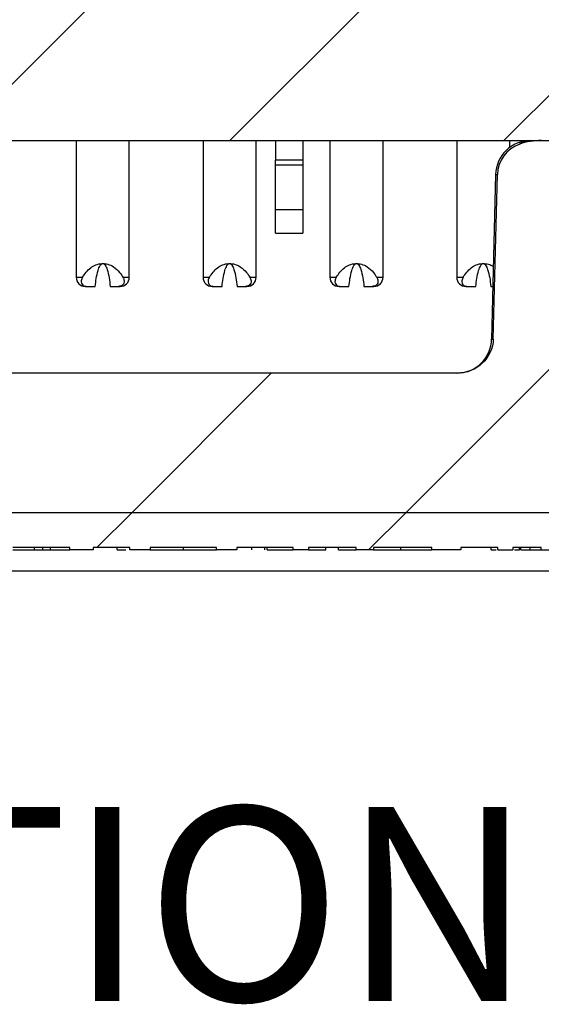
# Model space of a CAD drawing. Units: inches. Extents: x 0.1 to 16.9, y 0.1 to 10.9.
# Drawn here: x 11.4 to 11.8, y 2 to 2.6 of the extents above; entities that cross this region are included whole.
import ezdxf

# ---------------------------------------------------------------- set-up
doc = ezdxf.new("R2010")
doc.units = ezdxf.units.IN
doc.header["$MEASUREMENT"] = 0
doc.styles.add('SLDTEXTSTYLE0', font='TXT', dxfattribs={"width": 0.75})

msp = doc.modelspace()

# ---------------------------------------------------------------- hatches: boundary and pattern name
at = {"linetype": 'Continuous', "lineweight": 18}
h = msp.add_hatch(dxfattribs=at)
h.set_pattern_fill('ANSI31', style=0)
edge = h.paths.add_edge_path(flags=0)
edge.add_ellipse((11.35342, 2.51662), major_axis=(-0.03182, 0), ratio=0.707107, start_angle=244.0648, end_angle=270)
edge.add_line((11.35342, 2.53912), (11.32381, 2.53912))
edge.add_ellipse((11.32381, 2.51662), major_axis=(-0.03182, 0), ratio=0.707107, start_angle=270, end_angle=359)
edge.add_line((11.292, 2.51701), (11.28939, 2.41123))
edge.add_ellipse((11.25757, 2.41162), major_axis=(-0.03182, 0), ratio=0.707107, start_angle=90, end_angle=179, ccw=False)
edge.add_line((11.25757, 2.38912), (11.19928, 2.38912))
edge.add_spline(control_points=[(11.19928, 2.38912), (11.19269, 2.38912), (11.18611, 2.38915), (11.17952, 2.38915), (11.17293, 2.38915), (11.16635, 2.38912), (11.15976, 2.38912)], knot_values=[0.006474, 0.006474, 0.006474, 0.006474, 0.006807, 0.006807, 0.006807, 0.007142, 0.007142, 0.007142, 0.007142], weights=[1, 1, 1, 1, 1, 1, 1], degree=3, periodic=0)
edge.add_line((11.15976, 2.38912), (11.10147, 2.38912))
edge.add_ellipse((11.10147, 2.41162), major_axis=(0.03182, 0), ratio=0.707107, start_angle=181, end_angle=270, ccw=False)
edge.add_line((11.06965, 2.41123), (11.06704, 2.51701))
edge.add_ellipse((11.03523, 2.51662), major_axis=(0.03182, 0), ratio=0.707107, start_angle=1, end_angle=90)
edge.add_line((11.03523, 2.53912), (11.00562, 2.53912))
edge.add_ellipse((11.00562, 2.51662), major_axis=(-0.03182, 0), ratio=0.707107, start_angle=270, end_angle=295.9352)
edge.add_arc((10.99866, 2.51662), 0.0214, 108.97756, 178.58593)
edge.add_line((10.97727, 2.51715), (10.97465, 2.41109))
edge.add_spline(control_points=[(10.97465, 2.41109), (10.97459, 2.40864), (10.97409, 2.40616), (10.97321, 2.40387), (10.97233, 2.40158), (10.97105, 2.39941), (10.96949, 2.39753), (10.96787, 2.39558), (10.96591, 2.39389), (10.96376, 2.39256), (10.96154, 2.3912), (10.95905, 2.3902), (10.95651, 2.38965), (10.9549, 2.3893), (10.95324, 2.38912), (10.95159, 2.38912)], knot_values=[0, 0, 0, 0, 0.000125, 0.000125, 0.000125, 0.000249, 0.000249, 0.000249, 0.000377, 0.000377, 0.000377, 0.00051, 0.00051, 0.00051, 0.000593, 0.000593, 0.000593, 0.000593], weights=[1, 1, 1, 1, 1, 1, 1, 1, 1, 1, 1, 1, 1, 1, 1, 1], degree=3, periodic=0)
edge.add_line((10.95159, 2.38912), (10.31152, 2.38912))
edge.add_spline(control_points=[(10.31152, 2.38912), (10.31023, 2.38912), (10.30893, 2.3892), (10.30765, 2.38935)], knot_values=[0.000547, 0.000547, 0.000547, 0.000547, 0.000612, 0.000612, 0.000612, 0.000612], weights=[1, 1, 1, 1], degree=3, periodic=0)
edge.add_arc((10.31036, 2.41162), 0.02243, 181.2719, 263.05889, ccw=False)
edge.add_spline(control_points=[(10.28794, 2.41112), (10.2876, 2.42612), (10.28727, 2.44111), (10.28694, 2.45611), (10.28649, 2.47645), (10.28603, 2.49678), (10.28558, 2.51712)], knot_values=[0, 0, 0, 0, 0.000762, 0.000762, 0.000762, 0.001795, 0.001795, 0.001795, 0.001795], weights=[1, 1, 1, 1, 1, 1, 1], degree=3, periodic=0)
edge.add_spline(control_points=[(10.28558, 2.51712), (10.28555, 2.51859), (10.28537, 2.52007), (10.28505, 2.52151), (10.2845, 2.52397), (10.28351, 2.52637), (10.28217, 2.52852), (10.28083, 2.53066), (10.27911, 2.5326), (10.27713, 2.53418), (10.27516, 2.53575), (10.27289, 2.53701), (10.27051, 2.53785), (10.26813, 2.53868), (10.26557, 2.53912), (10.26304, 2.53912)], knot_values=[0, 0, 0, 0, 0.000075, 0.000075, 0.000075, 0.000204, 0.000204, 0.000204, 0.000334, 0.000334, 0.000334, 0.000463, 0.000463, 0.000463, 0.000593, 0.000593, 0.000593, 0.000593], weights=[1, 1, 1, 1, 1, 1, 1, 1, 1, 1, 1, 1, 1, 1, 1, 1], degree=3, periodic=0)
edge.add_line((10.26304, 2.53912), (9.846, 2.53912))
edge.add_spline(control_points=[(9.846, 2.53912), (9.84449, 2.53912), (9.84298, 2.53897), (9.84151, 2.53867), (9.83903, 2.53816), (9.83661, 2.53723), (9.83444, 2.53593), (9.83228, 2.53464), (9.83031, 2.53296), (9.82869, 2.53103), (9.82708, 2.5291), (9.82578, 2.52687), (9.82489, 2.52452), (9.82401, 2.52217), (9.82351, 2.51963), (9.82346, 2.51712)], knot_values=[0, 0, 0, 0, 0.000076, 0.000076, 0.000076, 0.000206, 0.000206, 0.000206, 0.000335, 0.000335, 0.000335, 0.000464, 0.000464, 0.000464, 0.000593, 0.000593, 0.000593, 0.000593], weights=[1, 1, 1, 1, 1, 1, 1, 1, 1, 1, 1, 1, 1, 1, 1, 1], degree=3, periodic=0)
edge.add_spline(control_points=[(9.82346, 2.51712), (9.82313, 2.50234), (9.8228, 2.48756), (9.82247, 2.47278), (9.82202, 2.45223), (9.82156, 2.43168), (9.8211, 2.41112)], knot_values=[0.000011, 0.000011, 0.000011, 0.000011, 0.000762, 0.000762, 0.000762, 0.001806, 0.001806, 0.001806, 0.001806], weights=[1, 1, 1, 1, 1, 1, 1], degree=3, periodic=0)
edge.add_arc((9.79868, 2.41162), 0.02243, 276.94111, 358.7281, ccw=False)
edge.add_spline(control_points=[(9.80139, 2.38935), (9.80011, 2.3892), (9.79881, 2.38912), (9.79752, 2.38912)], knot_values=[0.000218, 0.000218, 0.000218, 0.000218, 0.000283, 0.000283, 0.000283, 0.000283], weights=[1, 1, 1, 1], degree=3, periodic=0)
edge.add_line((9.79752, 2.38912), (9.62084, 2.38912))
edge.add_arc((9.62084, 2.41162), 0.0225, 181, 270, ccw=False)
edge.add_line((9.59834, 2.41123), (9.5965, 2.51701))
edge.add_arc((9.574, 2.51662), 0.0225, 1, 90)
edge.add_line((9.574, 2.53912), (9.49822, 2.53912))
edge.add_arc((9.49822, 2.56162), 0.0225, 181, 270, ccw=False)
edge.add_line((9.47572, 2.56123), (9.46802, 3.00262))
edge.add_line((9.46802, 3.00262), (9.17327, 3.00262))
edge.add_line((9.17327, 3.00262), (9.20573, 2.38323))
edge.add_arc((9.31808, 2.38912), 0.1125, 183, 270)
edge.add_line((9.31808, 2.27662), (9.86204, 2.27662))
edge.add_spline(control_points=[(9.86204, 2.27662), (9.86479, 2.27662), (9.86756, 2.27691), (9.87025, 2.27748), (9.87416, 2.27831), (9.87801, 2.27974), (9.88144, 2.28179), (9.884, 2.28333), (9.8864, 2.28525), (9.88833, 2.28752), (9.8899, 2.28936), (9.8912, 2.2915), (9.892, 2.29378), (9.89245, 2.29507), (9.89274, 2.29643), (9.89286, 2.29779), (9.89286, 2.29784), (9.89287, 2.29789), (9.89287, 2.29794)], knot_values=[0.002192, 0.002192, 0.002192, 0.002192, 0.002334, 0.002334, 0.002334, 0.00254, 0.00254, 0.00254, 0.002694, 0.002694, 0.002694, 0.002818, 0.002818, 0.002818, 0.002887, 0.002887, 0.002887, 0.00289, 0.00289, 0.00289, 0.00289], weights=[1, 1, 1, 1, 1, 1, 1, 1, 1, 1, 1, 1, 1, 1, 1, 1, 1, 1, 1], degree=3, periodic=0)
edge.add_spline(control_points=[(9.89287, 2.29794), (9.89419, 2.31545), (9.89551, 2.33295), (9.89684, 2.35045), (9.89823, 2.36873), (9.89963, 2.38702), (9.90105, 2.4053)], knot_values=[0.006478, 0.006478, 0.006478, 0.006478, 0.00737, 0.00737, 0.00737, 0.008301, 0.008301, 0.008301, 0.008301], weights=[1, 1, 1, 1, 1, 1, 1], degree=3, periodic=0)
edge.add_spline(control_points=[(9.90105, 2.4053), (9.90106, 2.40546), (9.90107, 2.40562), (9.90109, 2.40578), (9.90128, 2.4075), (9.90177, 2.40921), (9.90249, 2.41078), (9.90325, 2.41243), (9.90426, 2.41396), (9.90544, 2.41533), (9.90729, 2.41748), (9.90957, 2.41928), (9.912, 2.42072), (9.91562, 2.42288), (9.9197, 2.42434), (9.92381, 2.42527), (9.92801, 2.42621), (9.93234, 2.42662), (9.93663, 2.42662)], knot_values=[0.001727, 0.001727, 0.001727, 0.001727, 0.001735, 0.001735, 0.001735, 0.001823, 0.001823, 0.001823, 0.001914, 0.001914, 0.001914, 0.002059, 0.002059, 0.002059, 0.002275, 0.002275, 0.002275, 0.002495, 0.002495, 0.002495, 0.002495], weights=[1, 1, 1, 1, 1, 1, 1, 1, 1, 1, 1, 1, 1, 1, 1, 1, 1, 1, 1], degree=3, periodic=0)
edge.add_line((9.93663, 2.42662), (10.17241, 2.42662))
edge.add_spline(control_points=[(10.17241, 2.42662), (10.17375, 2.42662), (10.17509, 2.42658), (10.17643, 2.4265), (10.18121, 2.4262), (10.18601, 2.42535), (10.19052, 2.42375), (10.1938, 2.42259), (10.19699, 2.421), (10.19976, 2.4189), (10.20167, 2.41746), (10.20342, 2.41574), (10.2048, 2.41379), (10.20561, 2.41265), (10.2063, 2.41142), (10.20683, 2.41012), (10.20746, 2.40859), (10.20787, 2.40695), (10.20799, 2.4053)], knot_values=[0.002741, 0.002741, 0.002741, 0.002741, 0.002809, 0.002809, 0.002809, 0.003055, 0.003055, 0.003055, 0.003233, 0.003233, 0.003233, 0.003355, 0.003355, 0.003355, 0.003426, 0.003426, 0.003426, 0.00351, 0.00351, 0.00351, 0.00351], weights=[1, 1, 1, 1, 1, 1, 1, 1, 1, 1, 1, 1, 1, 1, 1, 1, 1, 1, 1], degree=3, periodic=0)
edge.add_spline(control_points=[(10.20799, 2.4053), (10.2094, 2.38702), (10.21081, 2.36873), (10.2122, 2.35045), (10.21353, 2.33295), (10.21485, 2.31545), (10.21617, 2.29794)], knot_values=[0.006438, 0.006438, 0.006438, 0.006438, 0.00737, 0.00737, 0.00737, 0.008261, 0.008261, 0.008261, 0.008261], weights=[1, 1, 1, 1, 1, 1, 1], degree=3, periodic=0)
edge.add_spline(control_points=[(10.21617, 2.29794), (10.21622, 2.29725), (10.21632, 2.29655), (10.21646, 2.29587), (10.21686, 2.29396), (10.21762, 2.29211), (10.21861, 2.29044), (10.21985, 2.28836), (10.22148, 2.28649), (10.2233, 2.2849), (10.22582, 2.2827), (10.22876, 2.28095), (10.23184, 2.27965), (10.23577, 2.27799), (10.24003, 2.27701), (10.24428, 2.27671), (10.24519, 2.27665), (10.2461, 2.27662), (10.247, 2.27662)], knot_values=[0.001533, 0.001533, 0.001533, 0.001533, 0.001568, 0.001568, 0.001568, 0.001666, 0.001666, 0.001666, 0.001789, 0.001789, 0.001789, 0.001959, 0.001959, 0.001959, 0.002176, 0.002176, 0.002176, 0.002222, 0.002222, 0.002222, 0.002222], weights=[1, 1, 1, 1, 1, 1, 1, 1, 1, 1, 1, 1, 1, 1, 1, 1, 1, 1, 1], degree=3, periodic=0)
edge.add_line((10.247, 2.27662), (10.72952, 2.27662))
edge.add_line((10.72952, 2.27662), (10.72952, 2.29912))
edge.add_line((10.72952, 2.29912), (12.37952, 2.29912))
edge.add_line((12.37952, 2.29912), (12.37952, 2.27662))
edge.add_line((12.37952, 2.27662), (12.86204, 2.27662))
edge.add_spline(control_points=[(12.86204, 2.27662), (12.86479, 2.27662), (12.86756, 2.27691), (12.87025, 2.27748), (12.87416, 2.27831), (12.87801, 2.27974), (12.88144, 2.28179), (12.884, 2.28333), (12.8864, 2.28525), (12.88833, 2.28752), (12.8899, 2.28936), (12.8912, 2.2915), (12.892, 2.29378), (12.89245, 2.29507), (12.89274, 2.29643), (12.89286, 2.29779), (12.89286, 2.29784), (12.89287, 2.29789), (12.89287, 2.29794)], knot_values=[0.002192, 0.002192, 0.002192, 0.002192, 0.002334, 0.002334, 0.002334, 0.00254, 0.00254, 0.00254, 0.002694, 0.002694, 0.002694, 0.002818, 0.002818, 0.002818, 0.002887, 0.002887, 0.002887, 0.00289, 0.00289, 0.00289, 0.00289], weights=[1, 1, 1, 1, 1, 1, 1, 1, 1, 1, 1, 1, 1, 1, 1, 1, 1, 1, 1], degree=3, periodic=0)
edge.add_spline(control_points=[(12.89287, 2.29794), (12.89419, 2.31545), (12.89551, 2.33295), (12.89684, 2.35045), (12.89823, 2.36873), (12.89963, 2.38702), (12.90105, 2.4053)], knot_values=[0.006478, 0.006478, 0.006478, 0.006478, 0.00737, 0.00737, 0.00737, 0.008301, 0.008301, 0.008301, 0.008301], weights=[1, 1, 1, 1, 1, 1, 1], degree=3, periodic=0)
edge.add_spline(control_points=[(12.90105, 2.4053), (12.90106, 2.40546), (12.90107, 2.40562), (12.90109, 2.40578), (12.90128, 2.4075), (12.90177, 2.40921), (12.90249, 2.41078), (12.90325, 2.41243), (12.90426, 2.41396), (12.90544, 2.41533), (12.90729, 2.41748), (12.90957, 2.41928), (12.912, 2.42072), (12.91562, 2.42288), (12.9197, 2.42434), (12.92381, 2.42527), (12.92801, 2.42621), (12.93234, 2.42662), (12.93663, 2.42662)], knot_values=[0.001727, 0.001727, 0.001727, 0.001727, 0.001735, 0.001735, 0.001735, 0.001823, 0.001823, 0.001823, 0.001914, 0.001914, 0.001914, 0.002059, 0.002059, 0.002059, 0.002275, 0.002275, 0.002275, 0.002495, 0.002495, 0.002495, 0.002495], weights=[1, 1, 1, 1, 1, 1, 1, 1, 1, 1, 1, 1, 1, 1, 1, 1, 1, 1, 1], degree=3, periodic=0)
edge.add_line((12.93663, 2.42662), (13.17241, 2.42662))
edge.add_spline(control_points=[(13.17241, 2.42662), (13.17375, 2.42662), (13.17509, 2.42658), (13.17643, 2.4265), (13.18121, 2.4262), (13.18601, 2.42535), (13.19052, 2.42375), (13.1938, 2.42259), (13.19699, 2.421), (13.19976, 2.4189), (13.20167, 2.41746), (13.20342, 2.41574), (13.2048, 2.41379), (13.20561, 2.41265), (13.2063, 2.41142), (13.20683, 2.41012), (13.20746, 2.40859), (13.20787, 2.40695), (13.20799, 2.4053)], knot_values=[0.002741, 0.002741, 0.002741, 0.002741, 0.002809, 0.002809, 0.002809, 0.003055, 0.003055, 0.003055, 0.003233, 0.003233, 0.003233, 0.003355, 0.003355, 0.003355, 0.003426, 0.003426, 0.003426, 0.00351, 0.00351, 0.00351, 0.00351], weights=[1, 1, 1, 1, 1, 1, 1, 1, 1, 1, 1, 1, 1, 1, 1, 1, 1, 1, 1], degree=3, periodic=0)
edge.add_spline(control_points=[(13.20799, 2.4053), (13.2094, 2.38702), (13.21081, 2.36873), (13.2122, 2.35045), (13.21353, 2.33295), (13.21485, 2.31545), (13.21617, 2.29794)], knot_values=[0.006438, 0.006438, 0.006438, 0.006438, 0.00737, 0.00737, 0.00737, 0.008261, 0.008261, 0.008261, 0.008261], weights=[1, 1, 1, 1, 1, 1, 1], degree=3, periodic=0)
edge.add_spline(control_points=[(13.21617, 2.29794), (13.21622, 2.29725), (13.21632, 2.29655), (13.21646, 2.29587), (13.21686, 2.29396), (13.21762, 2.29211), (13.21861, 2.29044), (13.21985, 2.28836), (13.22148, 2.28649), (13.2233, 2.2849), (13.22582, 2.2827), (13.22876, 2.28095), (13.23184, 2.27965), (13.23577, 2.27799), (13.24003, 2.27701), (13.24428, 2.27671), (13.24519, 2.27665), (13.2461, 2.27662), (13.247, 2.27662)], knot_values=[0.001533, 0.001533, 0.001533, 0.001533, 0.001568, 0.001568, 0.001568, 0.001666, 0.001666, 0.001666, 0.001789, 0.001789, 0.001789, 0.001959, 0.001959, 0.001959, 0.002176, 0.002176, 0.002176, 0.002222, 0.002222, 0.002222, 0.002222], weights=[1, 1, 1, 1, 1, 1, 1, 1, 1, 1, 1, 1, 1, 1, 1, 1, 1, 1, 1], degree=3, periodic=0)
edge.add_line((13.247, 2.27662), (13.79096, 2.27662))
edge.add_arc((13.79096, 2.38912), 0.1125, 270, 357)
edge.add_line((13.90331, 2.38323), (13.93577, 3.00262))
edge.add_line((13.93577, 3.00262), (13.64177, 3.00262))
edge.add_line((13.64177, 3.00262), (13.63407, 2.56123))
edge.add_arc((13.61157, 2.56162), 0.0225, 270, 359, ccw=False)
edge.add_line((13.61157, 2.53912), (13.53579, 2.53912))
edge.add_arc((13.53579, 2.51662), 0.0225, 90, 179)
edge.add_line((13.51329, 2.51701), (13.51145, 2.41123))
edge.add_arc((13.48895, 2.41162), 0.0225, 270, 359, ccw=False)
edge.add_line((13.48895, 2.38912), (13.31152, 2.38912))
edge.add_spline(control_points=[(13.31152, 2.38912), (13.31023, 2.38912), (13.30893, 2.3892), (13.30765, 2.38935)], knot_values=[0.000547, 0.000547, 0.000547, 0.000547, 0.000612, 0.000612, 0.000612, 0.000612], weights=[1, 1, 1, 1], degree=3, periodic=0)
edge.add_arc((13.31036, 2.41162), 0.02243, 181.2719, 263.05889, ccw=False)
edge.add_spline(control_points=[(13.28794, 2.41112), (13.2876, 2.42612), (13.28727, 2.44111), (13.28694, 2.45611), (13.28649, 2.47645), (13.28603, 2.49678), (13.28558, 2.51712)], knot_values=[0, 0, 0, 0, 0.000762, 0.000762, 0.000762, 0.001795, 0.001795, 0.001795, 0.001795], weights=[1, 1, 1, 1, 1, 1, 1], degree=3, periodic=0)
edge.add_spline(control_points=[(13.28558, 2.51712), (13.28555, 2.51859), (13.28537, 2.52007), (13.28505, 2.52151), (13.2845, 2.52397), (13.28351, 2.52637), (13.28217, 2.52852), (13.28083, 2.53066), (13.27911, 2.5326), (13.27713, 2.53418), (13.27516, 2.53575), (13.27289, 2.53701), (13.27051, 2.53785), (13.26813, 2.53868), (13.26557, 2.53912), (13.26304, 2.53912)], knot_values=[0, 0, 0, 0, 0.000075, 0.000075, 0.000075, 0.000204, 0.000204, 0.000204, 0.000334, 0.000334, 0.000334, 0.000463, 0.000463, 0.000463, 0.000593, 0.000593, 0.000593, 0.000593], weights=[1, 1, 1, 1, 1, 1, 1, 1, 1, 1, 1, 1, 1, 1, 1, 1], degree=3, periodic=0)
edge.add_line((13.26304, 2.53912), (12.846, 2.53912))
edge.add_spline(control_points=[(12.846, 2.53912), (12.84449, 2.53912), (12.84298, 2.53897), (12.84151, 2.53867), (12.83903, 2.53816), (12.83661, 2.53723), (12.83444, 2.53593), (12.83228, 2.53464), (12.83031, 2.53296), (12.82869, 2.53103), (12.82708, 2.5291), (12.82578, 2.52687), (12.82489, 2.52452), (12.82401, 2.52217), (12.82351, 2.51963), (12.82346, 2.51712)], knot_values=[0, 0, 0, 0, 0.000076, 0.000076, 0.000076, 0.000206, 0.000206, 0.000206, 0.000335, 0.000335, 0.000335, 0.000464, 0.000464, 0.000464, 0.000593, 0.000593, 0.000593, 0.000593], weights=[1, 1, 1, 1, 1, 1, 1, 1, 1, 1, 1, 1, 1, 1, 1, 1], degree=3, periodic=0)
edge.add_spline(control_points=[(12.82346, 2.51712), (12.82313, 2.50234), (12.8228, 2.48756), (12.82247, 2.47278), (12.82202, 2.45223), (12.82156, 2.43168), (12.8211, 2.41112)], knot_values=[0.000011, 0.000011, 0.000011, 0.000011, 0.000762, 0.000762, 0.000762, 0.001806, 0.001806, 0.001806, 0.001806], weights=[1, 1, 1, 1, 1, 1, 1], degree=3, periodic=0)
edge.add_arc((12.79868, 2.41162), 0.02243, 276.94111, 358.7281, ccw=False)
edge.add_spline(control_points=[(12.80139, 2.38935), (12.80011, 2.3892), (12.79881, 2.38912), (12.79752, 2.38912)], knot_values=[0.000218, 0.000218, 0.000218, 0.000218, 0.000283, 0.000283, 0.000283, 0.000283], weights=[1, 1, 1, 1], degree=3, periodic=0)
edge.add_line((12.79752, 2.38912), (12.15745, 2.38912))
edge.add_spline(control_points=[(12.15745, 2.38912), (12.15485, 2.38912), (12.15221, 2.38957), (12.14975, 2.39044), (12.1473, 2.3913), (12.14496, 2.3926), (12.14293, 2.39422), (12.14088, 2.39585), (12.13909, 2.39786), (12.13771, 2.40008), (12.13635, 2.40228), (12.13535, 2.40475), (12.13483, 2.40728), (12.13457, 2.40854), (12.13442, 2.40981), (12.13439, 2.41109)], knot_values=[0, 0, 0, 0, 0.000132, 0.000132, 0.000132, 0.000264, 0.000264, 0.000264, 0.000397, 0.000397, 0.000397, 0.000529, 0.000529, 0.000529, 0.000593, 0.000593, 0.000593, 0.000593], weights=[1, 1, 1, 1, 1, 1, 1, 1, 1, 1, 1, 1, 1, 1, 1, 1], degree=3, periodic=0)
edge.add_line((12.13439, 2.41109), (12.13177, 2.51715))
edge.add_arc((12.11038, 2.51662), 0.0214, 1.41407, 71.02244)
edge.add_ellipse((12.10342, 2.51662), major_axis=(0.03182, 0), ratio=0.707107, start_angle=64.0648, end_angle=90)
edge.add_line((12.10342, 2.53912), (12.07381, 2.53912))
edge.add_ellipse((12.07381, 2.51662), major_axis=(-0.03182, 0), ratio=0.707107, start_angle=270, end_angle=359)
edge.add_line((12.042, 2.51701), (12.03939, 2.41123))
edge.add_ellipse((12.00757, 2.41162), major_axis=(-0.03182, 0), ratio=0.707107, start_angle=90, end_angle=179, ccw=False)
edge.add_line((12.00757, 2.38912), (11.94928, 2.38912))
edge.add_spline(control_points=[(11.94928, 2.38912), (11.94269, 2.38912), (11.93611, 2.38915), (11.92952, 2.38915), (11.92293, 2.38915), (11.91635, 2.38912), (11.90976, 2.38912)], knot_values=[0.006474, 0.006474, 0.006474, 0.006474, 0.006807, 0.006807, 0.006807, 0.007142, 0.007142, 0.007142, 0.007142], weights=[1, 1, 1, 1, 1, 1, 1], degree=3, periodic=0)
edge.add_line((11.90976, 2.38912), (11.85147, 2.38912))
edge.add_ellipse((11.85147, 2.41162), major_axis=(-0.03182, 0), ratio=0.707107, start_angle=1, end_angle=90, ccw=False)
edge.add_line((11.81965, 2.41123), (11.81704, 2.51701))
edge.add_ellipse((11.78523, 2.51662), major_axis=(-0.03182, 0), ratio=0.707107, start_angle=181, end_angle=270)
edge.add_line((11.78523, 2.53912), (11.75562, 2.53912))
edge.add_ellipse((11.75562, 2.51662), major_axis=(0.03182, 0), ratio=0.707107, start_angle=90, end_angle=115.9352)
edge.add_arc((11.74866, 2.51662), 0.0214, 108.97756, 178.58593)
edge.add_line((11.72727, 2.51715), (11.72465, 2.41109))
edge.add_spline(control_points=[(11.72465, 2.41109), (11.72459, 2.40864), (11.72409, 2.40616), (11.72321, 2.40387), (11.72233, 2.40158), (11.72105, 2.39941), (11.71949, 2.39753), (11.71787, 2.39558), (11.71591, 2.39389), (11.71376, 2.39256), (11.71154, 2.3912), (11.70905, 2.3902), (11.70651, 2.38965), (11.7049, 2.3893), (11.70324, 2.38912), (11.70159, 2.38912)], knot_values=[0, 0, 0, 0, 0.000125, 0.000125, 0.000125, 0.000249, 0.000249, 0.000249, 0.000377, 0.000377, 0.000377, 0.00051, 0.00051, 0.00051, 0.000593, 0.000593, 0.000593, 0.000593], weights=[1, 1, 1, 1, 1, 1, 1, 1, 1, 1, 1, 1, 1, 1, 1, 1], degree=3, periodic=0)
edge.add_line((11.70159, 2.38912), (11.40745, 2.38912))
edge.add_spline(control_points=[(11.40745, 2.38912), (11.40485, 2.38912), (11.40221, 2.38957), (11.39975, 2.39044), (11.3973, 2.3913), (11.39496, 2.3926), (11.39293, 2.39422), (11.39088, 2.39585), (11.38909, 2.39786), (11.38771, 2.40008), (11.38635, 2.40228), (11.38535, 2.40475), (11.38483, 2.40728), (11.38457, 2.40854), (11.38442, 2.40981), (11.38439, 2.41109)], knot_values=[0, 0, 0, 0, 0.000132, 0.000132, 0.000132, 0.000264, 0.000264, 0.000264, 0.000397, 0.000397, 0.000397, 0.000529, 0.000529, 0.000529, 0.000593, 0.000593, 0.000593, 0.000593], weights=[1, 1, 1, 1, 1, 1, 1, 1, 1, 1, 1, 1, 1, 1, 1, 1], degree=3, periodic=0)
edge.add_line((11.38439, 2.41109), (11.38177, 2.51715))
edge.add_arc((11.36038, 2.51662), 0.0214, 1.41407, 71.02244)
h = msp.add_hatch(dxfattribs=at)
h.set_pattern_fill('ANSI31', style=0)
h.paths.add_polyline_path([(12.34134, 2.63287), (12.34134, 2.63437), (12.33185, 2.63437), (12.33185, 2.63287), (12.31575, 2.63287), (12.31575, 2.63437), (12.30654, 2.63437), (12.30654, 2.63287), (12.29603, 2.63287), (12.29603, 2.63437), (12.28699, 2.63437), (12.28699, 2.63287), (12.2164, 2.63287), (12.2164, 2.63437), (12.20755, 2.63437), (12.20755, 2.63287), (12.19711, 2.63287), (12.19711, 2.63437), (12.18762, 2.63437), (12.18762, 2.63287), (12.17152, 2.63287), (12.17152, 2.63437), (12.16231, 2.63437), (12.16231, 2.63287), (12.1518, 2.63287), (12.1518, 2.63437), (12.14276, 2.63437), (12.14276, 2.63287), (12.10822, 2.63287), (12.10822, 2.63437), (12.09938, 2.63437), (12.09938, 2.63287), (12.08894, 2.63287), (12.08894, 2.63437), (12.07945, 2.63437), (12.07945, 2.63287), (12.06334, 2.63287), (12.06334, 2.63437), (12.05414, 2.63437), (12.05414, 2.63287), (12.04363, 2.63287), (12.04363, 2.63437), (12.03459, 2.63437), (12.03459, 2.63287), (12.00005, 2.63287), (12.00005, 2.63437), (11.99121, 2.63437), (11.99121, 2.63287), (11.98077, 2.63287), (11.98077, 2.63437), (11.97128, 2.63437), (11.97128, 2.63287), (11.95517, 2.63287), (11.95517, 2.63437), (11.94597, 2.63437), (11.94597, 2.63287), (11.93545, 2.63287), (11.93545, 2.63437), (11.92642, 2.63437), (11.92642, 2.63287), (9.50777, 2.63287), (9.50777, 2.53912), (13.60127, 2.53912), (13.60127, 2.63287), (13.05766, 2.63287), (13.05766, 2.63437), (13.04924, 2.63437), (13.04924, 2.63287), (13.01085, 2.63287), (13.01085, 2.63437), (13.00237, 2.63437), (13.00237, 2.63287), (12.96393, 2.63287), (12.96393, 2.63437), (12.95549, 2.63437), (12.95549, 2.63287), (12.93857, 2.63287), (12.93857, 2.63437), (12.93012, 2.63437), (12.93012, 2.63287), (12.8763, 2.63287), (12.8763, 2.63437), (12.86785, 2.63437), (12.86785, 2.63287), (12.79222, 2.63287), (12.79222, 2.63437), (12.7837, 2.63437), (12.7837, 2.63287), (12.73073, 2.63287), (12.73073, 2.63437), (12.72218, 2.63437), (12.72218, 2.63287), (12.66722, 2.63287), (12.66722, 2.63437), (12.65875, 2.63437), (12.65875, 2.63287), (12.62747, 2.63287), (12.62747, 2.63437), (12.61895, 2.63437), (12.61895, 2.63287), (12.60444, 2.63287), (12.60444, 2.63437), (12.59598, 2.63437), (12.59598, 2.63287), (12.54217, 2.63287), (12.54217, 2.63437), (12.53371, 2.63437), (12.53371, 2.63287), (12.5084, 2.63287), (12.5084, 2.63437), (12.49996, 2.63437), (12.49996, 2.63287), (12.47593, 2.63287), (12.47593, 2.63437), (12.46751, 2.63437), (12.46751, 2.63287), (12.42433, 2.63287), (12.42433, 2.63437), (12.41583, 2.63437), (12.41583, 2.63287), (12.3966, 2.63287), (12.3966, 2.63437), (12.38819, 2.63437), (12.38819, 2.63287), (12.36063, 2.63287), (12.36063, 2.63437), (12.35178, 2.63437), (12.35178, 2.63287)], flags=0)
h = msp.add_hatch(dxfattribs=at)
h.set_pattern_fill('ANSI31', style=0)
h.paths.add_polyline_path([(11.685, 2.27512), (11.70362, 2.27512), (11.70362, 2.27662), (11.72746, 2.27662), (11.72746, 2.27512), (11.73727, 2.27512), (11.73727, 2.27662), (11.75557, 2.27662), (11.75557, 2.27512), (11.76589, 2.27512), (11.76589, 2.27662), (11.80085, 2.27662), (11.80085, 2.27512), (11.81772, 2.27512), (11.81772, 2.27662), (11.85293, 2.27662), (11.85293, 2.27512), (11.86347, 2.27512), (11.86347, 2.27662), (11.91963, 2.27662), (11.91963, 2.27512), (11.92995, 2.27512), (11.92995, 2.27662), (11.96491, 2.27662), (11.96491, 2.27512), (11.98179, 2.27512), (11.98179, 2.27662), (12.01699, 2.27662), (12.01699, 2.27512), (12.02753, 2.27512), (12.02753, 2.27662), (12.04303, 2.27662), (12.04303, 2.27512), (12.05335, 2.27512), (12.05335, 2.27662), (12.08831, 2.27662), (12.08831, 2.27512), (12.10518, 2.27512), (12.10518, 2.27662), (12.14039, 2.27662), (12.14039, 2.27512), (12.15093, 2.27512), (12.15093, 2.27662), (12.16643, 2.27662), (12.16643, 2.27512), (12.17675, 2.27512), (12.17675, 2.27662), (12.21171, 2.27662), (12.21171, 2.27512), (12.22858, 2.27512), (12.22858, 2.27662), (12.26379, 2.27662), (12.26379, 2.27512), (12.27433, 2.27512), (12.27433, 2.27662), (12.37946, 2.27662), (12.37946, 2.29912), (10.7295, 2.29912), (10.7295, 2.27662), (10.95978, 2.27662), (10.95978, 2.27512), (10.9703, 2.27512), (10.9703, 2.27662), (11.00488, 2.27662), (11.00488, 2.27512), (11.01346, 2.27512), (11.01346, 2.27662), (11.01435, 2.27662), (11.01435, 2.27512), (11.02525, 2.27512), (11.02525, 2.27662), (11.05949, 2.27662), (11.05949, 2.27512), (11.07682, 2.27512), (11.07682, 2.27662), (11.10333, 2.27662), (11.10333, 2.27512), (11.11641, 2.27512), (11.11641, 2.27662), (11.15927, 2.27662), (11.15927, 2.27512), (11.17227, 2.27512), (11.17227, 2.27662), (11.19625, 2.27662), (11.19625, 2.27512), (11.20931, 2.27512), (11.20931, 2.27662), (11.25712, 2.27662), (11.25712, 2.27512), (11.26993, 2.27512), (11.26993, 2.27662), (11.33763, 2.27662), (11.33763, 2.27512), (11.35736, 2.27512), (11.35736, 2.27662), (11.40187, 2.27662), (11.40187, 2.27512), (11.41478, 2.27512), (11.41478, 2.27662), (11.45166, 2.27662), (11.45166, 2.27512), (11.46664, 2.27512), (11.46664, 2.27662), (11.49035, 2.27662), (11.49035, 2.27512), (11.50343, 2.27512), (11.50343, 2.27662), (11.54628, 2.27662), (11.54628, 2.27512), (11.55929, 2.27512), (11.55929, 2.27662), (11.59561, 2.27662), (11.59561, 2.27512), (11.60546, 2.27512), (11.60546, 2.27662), (11.63621, 2.27662), (11.63621, 2.27512), (11.64736, 2.27512), (11.64736, 2.27662), (11.685, 2.27662)], flags=0)

# ---------------------------------------------------------------- linework, layer by layer
at = {"color": 7, "linetype": 'Continuous', "lineweight": 25}
for p, q in [((9.50777, 2.53912), (13.60127, 2.53912)), ((11.4557, 2.53912), (11.4557, 2.45098)), ((11.48995, 2.45098), (11.48995, 2.53912)), ((11.53749, 2.53912), (11.53749, 2.45098)), ((11.57175, 2.45098), (11.57175, 2.53912)), ((11.58414, 2.53912), (11.58414, 2.52657)), ((11.60185, 2.53912), (11.60185, 2.52657)), ((11.61929, 2.53912), (11.61929, 2.45098)), ((11.65354, 2.45098), (11.65354, 2.53912)), ((11.70108, 2.53912), (11.70108, 2.45098)), ((11.73533, 2.53475), (11.73533, 2.53912)), ((11.60185, 2.52657), (11.58414, 2.52657)), ((11.58414, 2.52325), (11.58414, 2.52657)), ((11.60185, 2.52325), (11.58414, 2.52325)), ((11.58414, 2.49439), (11.58414, 2.52325)), ((11.60185, 2.52657), (11.60185, 2.52325)), ((11.60185, 2.52325), (11.60185, 2.49439)), ((11.72616, 2.51718), (11.72354, 2.41106)), ((11.72465, 2.41109), (11.72727, 2.51715)), ((11.60185, 2.49439), (11.58414, 2.49439)), ((11.58414, 2.47933), (11.58414, 2.49439)), ((11.60185, 2.49439), (11.60185, 2.47933)), ((11.58414, 2.47933), (11.60185, 2.47933)), ((11.4557, 2.45098), (11.45979, 2.45098)), ((11.46261, 2.44507), (11.46799, 2.44507)), ((11.47767, 2.44507), (11.48304, 2.44507)), ((11.48587, 2.45098), (11.48995, 2.45098)), ((11.53749, 2.45098), (11.54158, 2.45098)), ((11.54441, 2.44507), (11.54978, 2.44507)), ((11.55946, 2.44507), (11.56484, 2.44507)), ((11.56766, 2.45098), (11.57175, 2.45098)), ((11.61929, 2.45098), (11.62337, 2.45098)), ((11.6262, 2.44507), (11.63157, 2.44507)), ((11.64125, 2.44507), (11.64663, 2.44507)), ((11.64945, 2.45098), (11.65354, 2.45098)), ((11.70108, 2.45098), (11.70516, 2.45098)), ((11.70799, 2.44507), (11.71336, 2.44507)), ((11.72304, 2.44507), (11.72438, 2.44507)), ((11.70159, 2.38912), (11.40745, 2.38912)), ((12.37946, 2.29912), (10.7295, 2.29912)), ((12.37952, 2.29912), (10.72952, 2.29912)), ((11.45166, 2.27662), (11.41478, 2.27662)), ((11.41478, 2.27512), (11.42878, 2.27512)), ((11.42878, 2.27512), (11.42878, 2.27662)), ((11.42878, 2.27512), (11.43417, 2.27512)), ((11.43417, 2.27512), (11.43417, 2.27662)), ((11.43919, 2.27512), (11.43919, 2.27662)), ((11.45166, 2.27512), (11.45166, 2.27662)), ((11.46664, 2.27512), (11.45166, 2.27512)), ((11.46664, 2.27662), (11.46664, 2.27512)), ((11.49035, 2.27662), (11.46664, 2.27662)), ((11.48206, 2.27512), (11.48206, 2.27662)), ((11.49035, 2.27512), (11.49035, 2.27662)), ((11.50343, 2.27512), (11.49035, 2.27512)), ((11.54628, 2.27662), (11.50343, 2.27662)), ((11.50343, 2.27662), (11.50343, 2.27512)), ((11.52483, 2.27512), (11.52483, 2.27662)), ((11.54628, 2.27512), (11.54628, 2.27662)), ((11.55929, 2.27512), (11.54628, 2.27512)), ((11.55929, 2.27662), (11.55929, 2.27512)), ((11.59561, 2.27662), (11.55929, 2.27662)), ((11.569, 2.27512), (11.569, 2.27662)), ((11.57742, 2.27512), (11.57742, 2.27662)), ((11.57882, 2.27512), (11.57882, 2.27662)), ((11.57882, 2.27512), (11.5956, 2.27512)), ((11.5956, 2.27512), (11.5956, 2.27662)), ((11.5956, 2.27512), (11.59561, 2.27512)), ((11.59561, 2.27512), (11.59561, 2.27662)), ((11.60546, 2.27512), (11.59561, 2.27512)), ((11.60546, 2.27662), (11.60546, 2.27512)), ((11.63621, 2.27662), (11.60546, 2.27662)), ((11.60546, 2.27512), (11.61668, 2.27512)), ((11.61668, 2.27512), (11.61668, 2.27662)), ((11.62485, 2.27512), (11.62485, 2.27662)), ((11.62485, 2.27512), (11.63621, 2.27512)), ((11.63621, 2.27512), (11.63621, 2.27662)), ((11.64736, 2.27512), (11.63621, 2.27512)), ((11.64736, 2.27662), (11.64736, 2.27512)), ((11.685, 2.27662), (11.64736, 2.27662)), ((11.6651, 2.27512), (11.6651, 2.27662)), ((11.68118, 2.27512), (11.68297, 2.27512)), ((11.685, 2.27512), (11.685, 2.27662)), ((11.70362, 2.27512), (11.685, 2.27512)), ((11.70362, 2.27662), (11.70362, 2.27512)), ((11.72746, 2.27662), (11.70362, 2.27662)), ((11.72325, 2.27512), (11.72325, 2.27662)), ((11.72746, 2.27512), (11.72746, 2.27662)), ((11.72746, 2.27512), (11.73727, 2.27512)), ((11.73727, 2.27662), (11.73727, 2.27512)), ((11.75557, 2.27662), (11.73727, 2.27662)), ((11.74148, 2.27512), (11.74148, 2.27662)), ((11.74233, 2.27512), (11.74233, 2.27662)), ((11.74233, 2.27512), (11.74849, 2.27512)), ((11.74849, 2.27512), (11.74849, 2.27662)), ((11.74849, 2.27512), (11.75557, 2.27512)), ((11.75557, 2.27512), (11.75557, 2.27662)), ((11.75557, 2.27512), (11.76589, 2.27512)), ((10.73399, 2.26162), (11.9876, 2.26162))]:
    msp.add_line(p, q, dxfattribs=at)
at = {"color": 8, "linetype": 'Continuous', "lineweight": 25}
msp.add_line((11.72354, 2.41106), (11.72465, 2.41109), dxfattribs=at)
at = {"color": 8, "linetype": 'Continuous', "lineweight": 25, "flags": 128}
msp.add_lwpolyline([(11.72616, 2.51718), (11.72618, 2.51717), (11.72652, 2.51717), (11.72727, 2.51715)], dxfattribs=at)
at = {"color": 7, "linetype": 'Continuous', "lineweight": 25}
for centre, radius, start, end in [((11.74866, 2.51662), 0.0225, 90, 178.58593), ((11.74866, 2.51662), 0.0214, 108.97756, 178.58593), ((11.7488, 2.52687), 0.01225, 90.66113, 125.41501), ((11.46161, 2.45098), 0.00591, 180, 270), ((11.48405, 2.45098), 0.00591, 270, 0), ((11.5434, 2.45098), 0.00591, 180, 270), ((11.56584, 2.45098), 0.00591, 270, 0), ((11.62519, 2.45098), 0.00591, 180, 270), ((11.64763, 2.45098), 0.00591, 270, 0), ((11.70698, 2.45098), 0.00591, 180, 270), ((11.70105, 2.41162), 0.0225, 270, 358.98951)]:
    msp.add_arc(centre, radius, start, end, dxfattribs=at)
msp.add_ellipse((11.75562, 2.51662), major_axis=(0.03182, 0), ratio=0.707107, start_param=1.570796, end_param=2.023451, dxfattribs=at)
for points, knots in [([(11.45979, 2.45098), (11.46131, 2.45319), (11.46351, 2.45637), (11.46824, 2.45912), (11.47107, 2.45981), (11.47262, 2.45983), (11.47283, 2.45984)], [0, 0, 0, 0, 0.51297, 0.737694, 0.964299, 1, 1, 1, 1]), ([(11.46799, 2.44507), (11.46839, 2.44855), (11.46885, 2.45262), (11.47035, 2.45701), (11.47098, 2.45835), (11.47162, 2.45922), (11.47213, 2.45965), (11.47253, 2.45982), (11.47275, 2.45983), (11.47283, 2.45984)], [0, 0, 0, 0, 0.649344, 0.760006, 0.863244, 0.923181, 0.959301, 0.985281, 1, 1, 1, 1]), ([(11.47283, 2.45984), (11.47297, 2.45982), (11.47328, 2.45979), (11.47383, 2.45944), (11.47482, 2.45827), (11.4767, 2.45349), (11.47724, 2.44878), (11.47767, 2.44507)], [0, 0, 0, 0, 0.025192, 0.057556, 0.116117, 0.305605, 1, 1, 1, 1]), ([(11.47283, 2.45984), (11.47394, 2.45974), (11.47641, 2.45953), (11.48035, 2.45756), (11.4836, 2.45455), (11.4852, 2.45203), (11.48587, 2.45098)], [0, 0, 0, 0, 0.186747, 0.417719, 0.757592, 1, 1, 1, 1]), ([(11.54158, 2.45098), (11.5431, 2.45319), (11.5453, 2.45637), (11.55002, 2.45912), (11.55286, 2.45981), (11.55441, 2.45983), (11.55462, 2.45984)], [0, 0, 0, 0, 0.512417, 0.737227, 0.963926, 1, 1, 1, 1]), ([(11.54978, 2.44507), (11.55018, 2.44855), (11.55064, 2.45262), (11.55214, 2.45701), (11.55277, 2.45835), (11.55341, 2.45922), (11.55392, 2.45965), (11.55432, 2.45982), (11.55454, 2.45983), (11.55462, 2.45984)], [0, 0, 0, 0, 0.649336, 0.759996, 0.862743, 0.923428, 0.959253, 0.98524, 1, 1, 1, 1]), ([(11.55462, 2.45984), (11.55573, 2.45974), (11.55821, 2.45953), (11.56215, 2.45756), (11.56539, 2.45455), (11.56699, 2.45203), (11.56766, 2.45098)], [0, 0, 0, 0, 0.186944, 0.417811, 0.75835, 1, 1, 1, 1]), ([(11.55462, 2.45984), (11.55476, 2.45982), (11.55507, 2.45979), (11.55562, 2.45944), (11.55661, 2.45827), (11.55849, 2.45349), (11.55903, 2.44878), (11.55946, 2.44507)], [0, 0, 0, 0, 0.025166, 0.057574, 0.116066, 0.305505, 1, 1, 1, 1]), ([(11.62337, 2.45098), (11.6249, 2.45319), (11.62709, 2.45637), (11.63182, 2.45912), (11.63465, 2.45981), (11.6362, 2.45983), (11.63641, 2.45984)], [0, 0, 0, 0, 0.512963, 0.737685, 0.964287, 1, 1, 1, 1]), ([(11.63157, 2.44507), (11.63197, 2.44855), (11.63243, 2.45262), (11.63393, 2.45701), (11.63456, 2.45835), (11.6352, 2.45922), (11.63571, 2.45965), (11.63611, 2.45982), (11.63633, 2.45983), (11.63641, 2.45984)], [0, 0, 0, 0, 0.649336, 0.759998, 0.863235, 0.923179, 0.959288, 0.985268, 1, 1, 1, 1]), ([(11.63641, 2.45984), (11.63655, 2.45982), (11.63687, 2.45979), (11.63741, 2.45944), (11.6384, 2.45827), (11.64028, 2.45349), (11.64082, 2.44878), (11.64125, 2.44507)], [0, 0, 0, 0, 0.025179, 0.057543, 0.116114, 0.305599, 1, 1, 1, 1]), ([(11.63641, 2.45984), (11.63752, 2.45974), (11.64, 2.45953), (11.64393, 2.45756), (11.64718, 2.45455), (11.64878, 2.45203), (11.64945, 2.45098)], [0, 0, 0, 0, 0.186749, 0.417712, 0.757589, 1, 1, 1, 1]), ([(11.70516, 2.45098), (11.70669, 2.45319), (11.70888, 2.45637), (11.7136, 2.45912), (11.71644, 2.45981), (11.71799, 2.45983), (11.7182, 2.45984)], [0, 0, 0, 0, 0.512417, 0.737227, 0.963926, 1, 1, 1, 1]), ([(11.71336, 2.44507), (11.71376, 2.44855), (11.71422, 2.45262), (11.71572, 2.45701), (11.71635, 2.45835), (11.71699, 2.45922), (11.71751, 2.45965), (11.7179, 2.45982), (11.71812, 2.45983), (11.7182, 2.45984)], [0, 0, 0, 0, 0.64934, 0.760006, 0.862747, 0.923441, 0.959266, 0.985254, 1, 1, 1, 1]), ([(11.7182, 2.45984), (11.71834, 2.45982), (11.71866, 2.45979), (11.71921, 2.45944), (11.72019, 2.45827), (11.72207, 2.45349), (11.72262, 2.44878), (11.72304, 2.44507)], [0, 0, 0, 0, 0.025179, 0.057576, 0.116067, 0.305505, 1, 1, 1, 1]), ([(11.7182, 2.45984), (11.71932, 2.45975), (11.72168, 2.45957), (11.72366, 2.45848), (11.7247, 2.4579)], [0, 0, 0, 0, 0.472819, 1, 1, 1, 1]), ([(11.45979, 2.45098), (11.45945, 2.45024), (11.45885, 2.44895), (11.45903, 2.44719), (11.45987, 2.44593), (11.46119, 2.44519), (11.46218, 2.44511), (11.46261, 2.44507)], [0, 0, 0, 0, 0.27938, 0.481685, 0.685127, 0.860563, 1, 1, 1, 1]), ([(11.46161, 2.44507), (11.46165, 2.44507), (11.46173, 2.44507), (11.46232, 2.44507), (11.46261, 2.44507)], [0, 0, 0, 0, 0.4999924, 1, 1, 1, 1]), ([(11.48587, 2.45098), (11.48621, 2.45024), (11.4868, 2.44895), (11.48662, 2.44719), (11.48579, 2.44593), (11.48447, 2.44519), (11.48348, 2.44511), (11.48304, 2.44507)], [0, 0, 0, 0, 0.279434, 0.481738, 0.685184, 0.86061, 1, 1, 1, 1]), ([(11.48304, 2.44507), (11.48334, 2.44507), (11.48392, 2.44507), (11.48401, 2.44507), (11.48405, 2.44507)], [0, 0, 0, 0, 0.4999979, 1, 1, 1, 1]), ([(11.54158, 2.45098), (11.54124, 2.45023), (11.54064, 2.44895), (11.54083, 2.44718), (11.54167, 2.44593), (11.54298, 2.44519), (11.54397, 2.44511), (11.54441, 2.44507)], [0, 0, 0, 0, 0.280636, 0.482733, 0.685968, 0.861276, 1, 1, 1, 1]), ([(11.5434, 2.44507), (11.54344, 2.44507), (11.54353, 2.44507), (11.54411, 2.44507), (11.54441, 2.44507)], [0, 0, 0, 0, 0.5000021, 1, 1, 1, 1]), ([(11.56766, 2.45098), (11.568, 2.45023), (11.5686, 2.44895), (11.56841, 2.44718), (11.56757, 2.44593), (11.56626, 2.44519), (11.56527, 2.44511), (11.56484, 2.44507)], [0, 0, 0, 0, 0.280721, 0.4828, 0.686012, 0.861323, 1, 1, 1, 1]), ([(11.56484, 2.44507), (11.56513, 2.44507), (11.56571, 2.44507), (11.5658, 2.44507), (11.56584, 2.44507)], [0, 0, 0, 0, 0.4999979, 1, 1, 1, 1]), ([(11.62337, 2.45098), (11.62303, 2.45024), (11.62244, 2.44895), (11.62262, 2.44719), (11.62345, 2.44593), (11.62477, 2.44519), (11.62576, 2.44511), (11.6262, 2.44507)], [0, 0, 0, 0, 0.27938, 0.481685, 0.685127, 0.860563, 1, 1, 1, 1]), ([(11.62519, 2.44507), (11.62523, 2.44507), (11.62532, 2.44507), (11.6259, 2.44507), (11.6262, 2.44507)], [0, 0, 0, 0, 0.5000021, 1, 1, 1, 1]), ([(11.64945, 2.45098), (11.64979, 2.45024), (11.65039, 2.44895), (11.65021, 2.44719), (11.64937, 2.44593), (11.64805, 2.44519), (11.64706, 2.44511), (11.64663, 2.44507)], [0, 0, 0, 0, 0.279434, 0.481738, 0.685184, 0.86061, 1, 1, 1, 1]), ([(11.64663, 2.44507), (11.64692, 2.44507), (11.64751, 2.44507), (11.64759, 2.44507), (11.64763, 2.44507)], [0, 0, 0, 0, 0.5000076, 1, 1, 1, 1]), ([(11.70516, 2.45098), (11.70482, 2.45023), (11.70423, 2.44895), (11.70441, 2.44718), (11.70525, 2.44593), (11.70657, 2.44519), (11.70755, 2.44511), (11.70799, 2.44507)], [0, 0, 0, 0, 0.280636, 0.482733, 0.685968, 0.861276, 1, 1, 1, 1]), ([(11.70698, 2.44507), (11.70702, 2.44507), (11.70711, 2.44507), (11.70769, 2.44507), (11.70799, 2.44507)], [0, 0, 0, 0, 0.5000021, 1, 1, 1, 1]), ([(11.72465, 2.41109), (11.7245, 2.40517), (11.72182, 2.39949), (11.71332, 2.39147), (11.70751, 2.38912), (11.70159, 2.38912)], [0, 0, 0, 0, 0.5, 0.5, 1, 1, 1, 1]), ([(11.43417, 2.27512), (11.43507, 2.27512), (11.43667, 2.27512), (11.43842, 2.27512), (11.43919, 2.27512)], [0, 0, 0, 0, 0.560394, 1, 1, 1, 1]), ([(11.43919, 2.27512), (11.44066, 2.27512), (11.4436, 2.27512), (11.44811, 2.27512), (11.45031, 2.27512), (11.45166, 2.27512)], [0, 0, 0, 0, 0.279865, 0.560541, 1, 1, 1, 1]), ([(11.48206, 2.27512), (11.48243, 2.27512), (11.48286, 2.27512), (11.48714, 2.27512), (11.48782, 2.27512)], [0, 0, 0, 0, 0.839753, 1, 1, 1, 1]), ([(11.50343, 2.27512), (11.50699, 2.27512), (11.51337, 2.27512), (11.52132, 2.27512), (11.52483, 2.27512)], [0, 0, 0, 0, 0.5591862, 1, 1, 1, 1]), ([(11.52483, 2.27512), (11.52931, 2.27512), (11.53732, 2.27512), (11.54354, 2.27512), (11.54628, 2.27512)], [0, 0, 0, 0, 0.559251, 1, 1, 1, 1]), ([(11.64736, 2.27512), (11.64853, 2.27512), (11.65088, 2.27512), (11.65711, 2.27512), (11.66207, 2.27512), (11.6651, 2.27512)], [0, 0, 0, 0, 0.280119, 0.560237, 1, 1, 1, 1]), ([(11.6651, 2.27512), (11.6693, 2.27512), (11.67683, 2.27512), (11.6825, 2.27512), (11.685, 2.27512)], [0, 0, 0, 0, 0.558845, 1, 1, 1, 1]), ([(11.72325, 2.27512), (11.72342, 2.27512), (11.72375, 2.27512), (11.7256, 2.27512), (11.72647, 2.27512)], [0, 0, 0, 0, 0.527595, 1, 1, 1, 1]), ([(11.73826, 2.27512), (11.73861, 2.27512), (11.7398, 2.27512), (11.74112, 2.27512), (11.74136, 2.27512), (11.74148, 2.27512)], [0, 0, 0, 0, 0.169555, 0.584914, 1, 1, 1, 1])]:
    msp.add_open_spline(points, degree=3, knots=knots, dxfattribs=at)

# ---------------------------------------------------------------- texts
at = {"color": 7, "linetype": 'Continuous', "lineweight": 0, "insert": (11.55144, 2.10928), "char_height": 0.125, "attachment_point": 2, "style": 'SLDTEXTSTYLE0'}
msp.add_mtext('SECTION C-C', dxfattribs=at)

doc.saveas('drawing.dxf')
